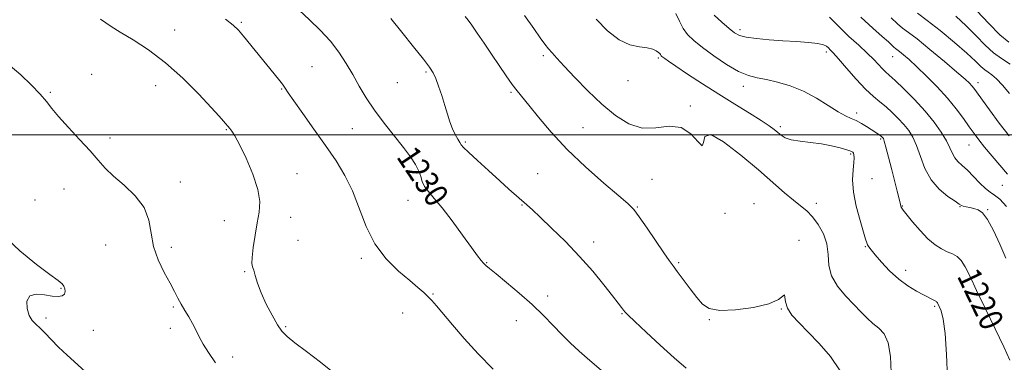
# Model space of a CAD drawing. Extents: x 2059800 to 2062700, y 302300 to 305200.
# Drawn here: x 2061088 to 2061423, y 302923 to 303039 of the extents above; entities that cross this region are included whole.
import ezdxf

# ---------------------------------------------------------------- set-up
doc = ezdxf.new("R2010")
doc.units = 0
doc.header["$MEASUREMENT"] = 0
for name, color, linetype, lineweight in [('CONTOUR INDEX', 41, 'Continuous', 13), ('CONTOUR INDEX LABEL', 244, 'Continuous', 0), ('CONTOUR INTERMEDIATE', 44, 'Continuous', 0), ('GRID LINE', 7, 'Continuous', 0), ('SPOT ELEVATION DTM', 2, 'Continuous', 13)]:
    doc.layers.add(name, color=color, linetype=linetype, lineweight=lineweight)
doc.styles.add('Style-WORKING', font='WORKING.shx')

msp = doc.modelspace()

# ---------------------------------------------------------------- linework, layer by layer
at = {"layer": 'CONTOUR INDEX', "flags": 128}
for points, elevation in [([(2061291.321, 302915.411), (2061282.111, 302923.264), (2061278.45, 302926.507), (2061275.426, 302929.358), (2061272.62, 302932.171), (2061269.655, 302935.236), (2061266.332, 302938.608), (2061262.491, 302942.278), (2061258.124, 302946.155), (2061253.81, 302949.807), (2061250.276, 302952.718), (2061248.04, 302954.538), (2061246.79, 302955.583), (2061246.006, 302956.337), (2061245.191, 302957.284), (2061243.951, 302958.911), (2061241.916, 302961.705), (2061238.886, 302965.901), (2061235.345, 302970.724), (2061231.949, 302975.147), (2061229.231, 302978.39), (2061227.248, 302980.663), (2061225.935, 302982.425), (2061225.176, 302984.076), (2061224.655, 302985.787), (2061224.002, 302987.67), (2061222.894, 302989.845), (2061221.187, 302992.466), (2061218.78, 302995.692), (2061212.231, 303003.93), (2061208.94, 303008.336), (2061206.152, 303012.542), (2061203.765, 303016.551), (2061201.562, 303020.434), (2061199.327, 303024.255), (2061196.86, 303028.031), (2061193.966, 303031.774), (2061190.544, 303035.471), (2061186.88, 303039.028), (2061183.356, 303042.329)], 1230), ([(2061424.636, 302923.454), (2061422.6, 302928), (2061419.686, 302934.117), (2061416.394, 302940.886), (2061413.389, 302947.109), (2061411.167, 302951.839), (2061409.546, 302955.132), (2061408.174, 302957.294), (2061406.751, 302958.638), (2061405.189, 302959.508), (2061403.452, 302960.255), (2061401.507, 302961.207), (2061399.325, 302962.601), (2061396.879, 302964.655), (2061394.216, 302967.432), (2061391.677, 302970.397), (2061388.499, 302974.327), (2061387.969, 302975.02), (2061387.778, 302975.353), (2061387.662, 302975.699), (2061387.524, 302976.257), (2061386.96, 302978.651), (2061386.423, 302980.849), (2061385.64, 302983.984), (2061384.604, 302988.068), (2061383.508, 302992.333), (2061382.59, 302995.821), (2061382.028, 302997.827), (2061381.737, 302998.678), (2061381.566, 302998.955), (2061381.379, 302999.152), (2061381.089, 302999.405), (2061380.621, 302999.757), (2061379.912, 303000.251), (2061377.646, 303001.756), (2061376.073, 303002.776), (2061374.328, 303003.842), (2061372.558, 303004.791), (2061370.83, 303005.555), (2061368.875, 303006.433), (2061366.345, 303007.815), (2061362.992, 303009.942), (2061358.989, 303012.448), (2061354.608, 303014.815), (2061350.129, 303016.632), (2061345.84, 303017.906), (2061342.035, 303018.748), (2061338.864, 303019.333), (2061335.897, 303020.089), (2061332.563, 303021.504), (2061328.5, 303023.886), (2061324.181, 303026.807), (2061320.291, 303029.66), (2061317.354, 303031.998), (2061315.267, 303034.029), (2061313.768, 303036.128), (2061312.571, 303038.568), (2061311.303, 303041.242)], 1220), ([(2061424.574, 303013.978), (2061422.174, 303016.835), (2061420.142, 303018.997), (2061418.566, 303020.348), (2061417.301, 303021.214), (2061416.144, 303022.03), (2061414.848, 303023.201), (2061412.979, 303025.012), (2061410.057, 303027.717), (2061405.843, 303031.389), (2061401.059, 303035.379), (2061396.666, 303038.856), (2061393.348, 303041.265)], 1210)]:
    msp.add_lwpolyline(points, dxfattribs=dict(at, elevation=elevation))
at = {"layer": 'CONTOUR INTERMEDIATE', "flags": 128}
for points, elevation in [([(2061367.099, 302919.763), (2061363.742, 302924.707), (2061359.951, 302929.121), (2061356.253, 302932.924), (2061353.108, 302936.081), (2061350.702, 302938.737), (2061349.152, 302941.083), (2061348.48, 302943.211), (2061348.321, 302944.835), (2061348.216, 302945.568), (2061346.093, 302944.006), (2061342.832, 302942.567), (2061337.613, 302941.31), (2061331.578, 302940.492), (2061326.224, 302940.325), (2061322.648, 302940.977), (2061320.344, 302942.456), (2061318.406, 302944.73), (2061316.15, 302947.673), (2061311.758, 302953.484), (2061310.316, 302955.418), (2061309.016, 302957.236), (2061307.235, 302959.833), (2061301.542, 302968.229), (2061298.863, 302972.089), (2061296.96, 302974.6), (2061295.014, 302976.591), (2061291.9, 302979.283), (2061286.866, 302983.575), (2061280.655, 302989.068), (2061274.381, 302995.04), (2061268.978, 303000.819), (2061264.64, 303005.942), (2061261.377, 303009.995), (2061257.403, 303014.861), (2061255.729, 303017.069), (2061253.677, 303020.004), (2061251.291, 303023.539), (2061248.73, 303027.358), (2061246.166, 303031.139), (2061243.832, 303034.54), (2061241.974, 303037.21), (2061240.723, 303038.955), (2061239.759, 303040.202)], 1226), ([(2061384.44, 302919.214), (2061384.123, 302924.673), (2061383.43, 302929.283), (2061382.059, 302932.36), (2061380.203, 302934.335), (2061378.177, 302935.916), (2061376.204, 302937.698), (2061374.134, 302939.833), (2061371.725, 302942.359), (2061368.884, 302945.294), (2061366.124, 302948.553), (2061364.105, 302952.032), (2061363.248, 302955.631), (2061363.007, 302959.272), (2061362.592, 302962.885), (2061361.407, 302966.374), (2061359.634, 302969.539), (2061357.646, 302972.158), (2061355.71, 302974.126), (2061353.664, 302975.821), (2061351.24, 302977.739), (2061348.18, 302980.312), (2061339.311, 302988.032), (2061333.359, 302993.106), (2061327.514, 302997.639), (2061323.137, 303000.059), (2061321.137, 302999.436), (2061320.615, 302997.412), (2061320.218, 302996.265), (2061318.849, 302997.596), (2061316.415, 303000.267), (2061313.074, 303002.458), (2061309.009, 303002.882), (2061304.499, 303002.37), (2061299.845, 303002.288), (2061295.28, 303003.71), (2061290.749, 303006.552), (2061286.129, 303010.44), (2061281.402, 303014.949), (2061276.969, 303019.457), (2061273.338, 303023.289), (2061270.857, 303025.966), (2061269.239, 303027.779), (2061268.037, 303029.218), (2061266.824, 303030.764), (2061265.258, 303032.89), (2061263.017, 303036.066), (2061259.916, 303040.552)], 1224), ([(2061423.357, 302958.026), (2061421.263, 302962.794), (2061419.142, 302967.455), (2061417.157, 302971.199), (2061415.426, 302973.446), (2061413.895, 302974.523), (2061412.465, 302974.986), (2061411.078, 302975.297), (2061409.836, 302975.556), (2061408.882, 302975.769), (2061408.243, 302975.989), (2061407.488, 302976.439), (2061406.073, 302977.39), (2061403.658, 302979.065), (2061400.719, 302981.505), (2061397.941, 302984.706), (2061395.844, 302988.568), (2061394.3, 302992.62), (2061393.02, 302996.293), (2061391.745, 302999.175), (2061390.345, 303001.462), (2061388.725, 303003.505), (2061386.826, 303005.57), (2061384.751, 303007.604), (2061382.643, 303009.467), (2061380.576, 303011.127), (2061378.353, 303012.964), (2061375.711, 303015.464), (2061372.53, 303018.889), (2061369.265, 303022.613), (2061366.518, 303025.789), (2061364.728, 303027.788), (2061363.697, 303028.863), (2061363.065, 303029.487), (2061362.454, 303030.043), (2061361.413, 303030.573), (2061359.47, 303031.027), (2061356.306, 303031.376), (2061352.203, 303031.662), (2061347.595, 303031.945), (2061342.918, 303032.277), (2061338.633, 303032.67), (2061335.208, 303033.131), (2061332.909, 303033.705), (2061331.211, 303034.599), (2061329.388, 303036.06), (2061326.945, 303038.203), (2061324.298, 303040.607)], 1218), ([(2061423.508, 302975.655), (2061421.245, 302978.064), (2061419.505, 302979.523), (2061418.033, 302980.506), (2061416.453, 302981.696), (2061414.498, 302983.578), (2061412.34, 302985.84), (2061410.262, 302987.967), (2061408.496, 302989.583), (2061407.077, 302990.862), (2061405.99, 302992.115), (2061405.168, 302993.616), (2061404.333, 302995.509), (2061403.159, 302997.901), (2061401.375, 303000.86), (2061398.943, 303004.289), (2061395.884, 303008.054), (2061392.313, 303011.962), (2061388.733, 303015.591), (2061385.741, 303018.461), (2061383.756, 303020.268), (2061382.477, 303021.393), (2061381.423, 303022.393), (2061378.496, 303025.511), (2061376.255, 303027.739), (2061373.367, 303030.407), (2061370.072, 303033.422), (2061366.692, 303036.67), (2061363.448, 303039.991)], 1216), ([(2061423.928, 302986.555), (2061418.667, 302992.752), (2061416.091, 302995.822), (2061414.129, 302998.261), (2061412.541, 303000.375), (2061410.928, 303002.652), (2061408.95, 303005.472), (2061406.493, 303008.789), (2061403.501, 303012.453), (2061400.002, 303016.279), (2061396.372, 303019.949), (2061393.07, 303023.115), (2061390.463, 303025.505), (2061388.548, 303027.175), (2061387.228, 303028.258), (2061385.825, 303029.32), (2061385.326, 303029.736), (2061383.452, 303031.518), (2061381.369, 303033.407), (2061378.157, 303036.248), (2061374.067, 303039.985)], 1214), ([(2061424.814, 303023.919), (2061421.861, 303025.94), (2061419.163, 303027.844), (2061416.322, 303030.422), (2061413.246, 303033.568), (2061409.915, 303036.951), (2061406.355, 303040.264)], 1208), ([(2061424.341, 303031.503), (2061421.318, 303033.958), (2061417.54, 303037.732), (2061413.48, 303042.135)], 1206), ([(2061195.276, 302919.009), (2061190.577, 302922.754), (2061185.829, 302926.346), (2061181.864, 302929.325), (2061179.255, 302931.431), (2061177.549, 302933.223), (2061176.036, 302935.46), (2061174.185, 302938.674), (2061172.198, 302942.487), (2061170.459, 302946.288), (2061169.255, 302949.56), (2061168.492, 302952.143), (2061167.98, 302953.967), (2061167.578, 302955.113), (2061167.347, 302956.264), (2061167.394, 302958.256), (2061167.786, 302961.643), (2061168.422, 302965.867), (2061169.157, 302970.089), (2061169.803, 302973.732), (2061170.005, 302977.265), (2061169.363, 302981.417), (2061167.655, 302986.616), (2061165.367, 302992.072), (2061163.161, 302996.692), (2061161.558, 302999.659), (2061160.516, 303001.268), (2061159.854, 303002.09), (2061157.737, 303004.605), (2061156.241, 303006.291), (2061153.518, 303009.272), (2061149.254, 303013.817), (2061143.877, 303019.202), (2061138.004, 303024.456), (2061132.216, 303028.795), (2061126.96, 303032.189), (2061122.647, 303034.795), (2061119.559, 303036.764), (2061115.922, 303039.261)], 1234), ([(2061249.278, 302920.384), (2061244.145, 302925.61), (2061239.437, 302930.756), (2061235.413, 302935.416), (2061230.022, 302941.847), (2061228.44, 302943.649), (2061227.111, 302945.029), (2061225.653, 302946.393), (2061223.71, 302948.084), (2061220.934, 302950.426), (2061217.16, 302953.686), (2061212.965, 302957.881), (2061209.114, 302962.97), (2061206.155, 302968.826), (2061201.534, 302980.899), (2061198.938, 302986.189), (2061195.893, 302991.166), (2061192.36, 302996.311), (2061188.413, 303001.885), (2061184.588, 303007.254), (2061181.534, 303011.565), (2061179.683, 303014.242), (2061178.608, 303015.825), (2061177.665, 303017.133), (2061176.322, 303018.849), (2061164.513, 303033.482), (2061162.782, 303035.546), (2061161.005, 303037.265), (2061158.344, 303039.298)], 1232), ([(2061314.792, 302920.704), (2061310.746, 302924.224), (2061305.961, 302928.546), (2061301.165, 302932.951), (2061297.312, 302936.537), (2061295.082, 302938.658), (2061294.052, 302939.72), (2061293.521, 302940.388), (2061292.859, 302941.275), (2061291.705, 302942.791), (2061289.769, 302945.296), (2061286.842, 302949.011), (2061283.048, 302953.619), (2061278.6, 302958.669), (2061273.772, 302963.709), (2061269.114, 302968.291), (2061265.241, 302971.97), (2061262.566, 302974.468), (2061260.699, 302976.174), (2061254.611, 302981.563), (2061251.471, 302984.371), (2061247.682, 302987.796), (2061243.881, 302991.266), (2061240.861, 302994.065), (2061239.173, 302995.701), (2061238.414, 302996.58), (2061237.941, 302997.332), (2061237.244, 302998.473), (2061236.352, 303000.058), (2061235.429, 303002.027), (2061234.592, 303004.333), (2061233.779, 303006.979), (2061232.881, 303009.981), (2061231.832, 303013.275), (2061230.737, 303016.484), (2061229.743, 303019.156), (2061228.874, 303021.067), (2061227.672, 303022.926), (2061225.553, 303025.673), (2061222.18, 303029.909), (2061218.188, 303034.878), (2061214.454, 303039.484)], 1228), ([(2061403.516, 302917.406), (2061403.141, 302925.347), (2061402.736, 302932.486), (2061402.103, 302937.316), (2061401.361, 302940.121), (2061400.709, 302941.633), (2061400.07, 302942.944), (2061399.934, 302943.163), (2061399.79, 302943.293), (2061399.542, 302943.429), (2061399.097, 302943.649), (2061395.4, 302945.575), (2061392.966, 302946.874), (2061390.061, 302948.636), (2061386.946, 302950.947), (2061383.884, 302953.792), (2061381.138, 302956.734), (2061378.974, 302959.232), (2061377.575, 302960.889), (2061376.785, 302961.886), (2061376.367, 302962.547), (2061376.081, 302963.24), (2061375.698, 302964.505), (2061373.823, 302970.86), (2061372.547, 302975.682), (2061371.6, 302980.545), (2061371.299, 302984.733), (2061371.444, 302988.081), (2061371.705, 302990.56), (2061371.817, 302992.189), (2061371.768, 302993.165), (2061371.608, 302993.73), (2061371.328, 302994.108), (2061370.68, 302994.452), (2061369.354, 302994.894), (2061367.133, 302995.523), (2061364.166, 302996.237), (2061360.693, 302996.893), (2061356.985, 302997.39), (2061353.44, 302997.819), (2061350.485, 302998.315), (2061348.416, 302998.985), (2061347.002, 302999.808), (2061345.878, 303000.734), (2061344.665, 303001.758), (2061342.931, 303003.058), (2061340.23, 303004.859), (2061336.264, 303007.318), (2061331.323, 303010.331), (2061325.847, 303013.728), (2061320.3, 303017.293), (2061315.245, 303020.631), (2061311.273, 303023.298), (2061308.792, 303024.982), (2061307.488, 303025.883), (2061306.867, 303026.331), (2061306.507, 303026.609), (2061306.284, 303026.817), (2061306.143, 303027.012), (2061306.02, 303027.243), (2061305.81, 303027.553), (2061305.394, 303027.979), (2061304.648, 303028.531), (2061303.417, 303029.103), (2061301.538, 303029.56), (2061298.908, 303029.89), (2061295.664, 303030.578), (2061292, 303032.234), (2061288.109, 303035.267), (2061284.177, 303039.296)], 1222), ([(2061424.422, 302999.587), (2061421.111, 303003.962), (2061417.831, 303008.413), (2061412.471, 303015.799), (2061411.804, 303016.627), (2061410.994, 303017.484), (2061409.497, 303018.866), (2061406.744, 303021.256), (2061402.46, 303024.888), (2061397.54, 303028.987), (2061393.174, 303032.527), (2061390.226, 303034.784), (2061388.261, 303036.245), (2061386.517, 303037.701), (2061384.402, 303039.746)], 1212), ([(2061154.921, 302922.502), (2061152.582, 302926.005), (2061150.816, 302928.886), (2061149.444, 302931.399), (2061148.278, 302933.696), (2061147.13, 302935.904), (2061145.861, 302938.12), (2061144.545, 302940.317), (2061143.306, 302942.441), (2061142.206, 302944.502), (2061141.042, 302946.779), (2061139.547, 302949.616), (2061137.587, 302953.251), (2061135.552, 302957.486), (2061133.963, 302962.015), (2061133.107, 302966.567), (2061132.324, 302971.014), (2061130.721, 302975.265), (2061127.707, 302979.228), (2061123.919, 302982.824), (2061120.296, 302985.975), (2061117.502, 302988.697), (2061115.098, 302991.382), (2061112.367, 302994.515), (2061108.838, 302998.387), (2061105.031, 303002.504), (2061101.711, 303006.18), (2061099.386, 303008.95), (2061097.539, 303011.258), (2061095.396, 303013.77), (2061092.396, 303016.939), (2061088.832, 303020.355), (2061085.209, 303023.391)], 1236), ([(2061110.737, 302919.583), (2061104.576, 302925.117), (2061101.634, 302927.875), (2061099.169, 302930.393), (2061097.143, 302932.57), (2061095.441, 302934.321), (2061093.969, 302935.655), (2061092.72, 302936.941), (2061091.711, 302938.64), (2061091.016, 302941.007), (2061090.954, 302943.473), (2061091.902, 302945.259), (2061094.051, 302945.825), (2061096.85, 302945.568), (2061099.562, 302945.121), (2061101.592, 302945.003), (2061102.915, 302945.273), (2061103.65, 302945.877), (2061103.915, 302946.739), (2061103.824, 302947.701), (2061103.489, 302948.582), (2061102.898, 302949.334), (2061101.537, 302950.427), (2061098.765, 302952.464), (2061094.202, 302955.892), (2061088.505, 302960.551), (2061082.589, 302966.128)], 1238)]:
    msp.add_lwpolyline(points, dxfattribs=dict(at, elevation=elevation))
at = {"layer": 'GRID LINE', "flags": 128}
msp.add_lwpolyline([(2060000, 303000), (2062500, 303000)], dxfattribs=at)
at = {"layer": 'SPOT ELEVATION DTM'}
for p in [(2061163.77, 303038.16, 1231.8), (2061141.05, 303035.56, 1233.4), (2061333.07, 303035.67, 1217.6), (2061266.31, 303026.81, 1224.3), (2061362.34, 303028.05, 1218.4), (2061384.85, 303026.55, 1214.8), (2061305.38, 303026.1, 1222.2), (2061112.88, 303020.5, 1235.6), (2061187.73, 303023.13, 1231.1), (2061226.49, 303021.34, 1228.2), (2061134.6, 303016.66, 1234.6), (2061216.76, 303017.66, 1228.8), (2061295.01, 303018.33, 1222.6), (2061413.88, 303017.67, 1211.5), (2061098.9, 303014.44, 1235.8), (2061177.4, 303015.56, 1232.1), (2061255.31, 303014.39, 1226.2), (2061334.16, 303016.47, 1220.5), (2061316.19, 303009.73, 1223.8), (2061372.68, 303007.34, 1219.6), (2061158.62, 303001.72, 1234.1), (2061201.45, 303002.05, 1230.9), (2061279.72, 303002.44, 1225.1), (2061346.71, 303002.78, 1221.7), (2061119.12, 302998.86, 1235.6), (2061239.85, 302997.51, 1227.8), (2061380.85, 302998.5, 1220.2), (2061410.82, 302996.56, 1214.8), (2061370.68, 302993.48, 1222.2), (2061182.59, 302986.79, 1233.4), (2061264.34, 302986.81, 1227.1), (2061143.06, 302983.91, 1235.5), (2061221.32, 302984.91, 1230.5), (2061303.22, 302984.88, 1225.1), (2061377.87, 302985.05, 1221.13), (2061103.56, 302981.62, 1236.8), (2061422.1, 302982.85, 1214.9), (2061093.68, 302977.83, 1236.8), (2061220.31, 302977.73, 1230.7), (2061337.83, 302976.57, 1225.4), (2061358.99, 302976.7, 1223.34), (2061259.09, 302976.09, 1228.1), (2061298.16, 302975.45, 1225.9), (2061327.92, 302973.32, 1224.2), (2061388.19, 302975.78, 1219.92), (2061407.79, 302975.6, 1218.1), (2061417.13, 302974.55, 1217.9), (2061157.97, 302970.76, 1234.7), (2061180.48, 302971.94, 1233.3), (2061183.03, 302964.11, 1233.5), (2061283.39, 302963.51, 1227.5), (2061353.09, 302964.08, 1225.8), (2061117.67, 302962.56, 1236.8), (2061139.93, 302961.77, 1235.6), (2061375.59, 302961.93, 1222.1), (2061204.49, 302957.99, 1232.3), (2061247, 302956.58, 1229.9), (2061312.29, 302956.5, 1225.8), (2061164.86, 302953.43, 1234.1), (2061389.32, 302953.99, 1221.45), (2061102.52, 302947.84, 1238.1), (2061228.78, 302945.95, 1231.9), (2061267.73, 302945.18, 1229.4), (2061140.7, 302941.5, 1236.2), (2061347.12, 302940.84, 1226.08), (2061399.11, 302941.75, 1222.2), (2061097.36, 302937.69, 1237.8), (2061218.53, 302939.49, 1232.6), (2061257.16, 302936.83, 1230.9), (2061292.98, 302939.23, 1228.1), (2061322.68, 302937.13, 1226.1), (2061113.52, 302933.55, 1237.5), (2061139.67, 302934.26, 1236.4), (2061178.82, 302934.79, 1233.8), (2061160.77, 302924.54, 1235.6)]:
    msp.add_point(p, dxfattribs=at)

# ---------------------------------------------------------------- texts
at = {"layer": 'CONTOUR INDEX LABEL', "style": 'Style-WORKING', "width": 0.875}
for s, rotation, p in [('1230', 303.8, (2061216.193, 302992.479, 1230)), ('1220', 295.6, (2061406.609, 302952.043, 1220))]:
    msp.add_text(s, height=8, rotation=rotation, dxfattribs=at).set_placement(p)

doc.saveas('drawing.dxf')
